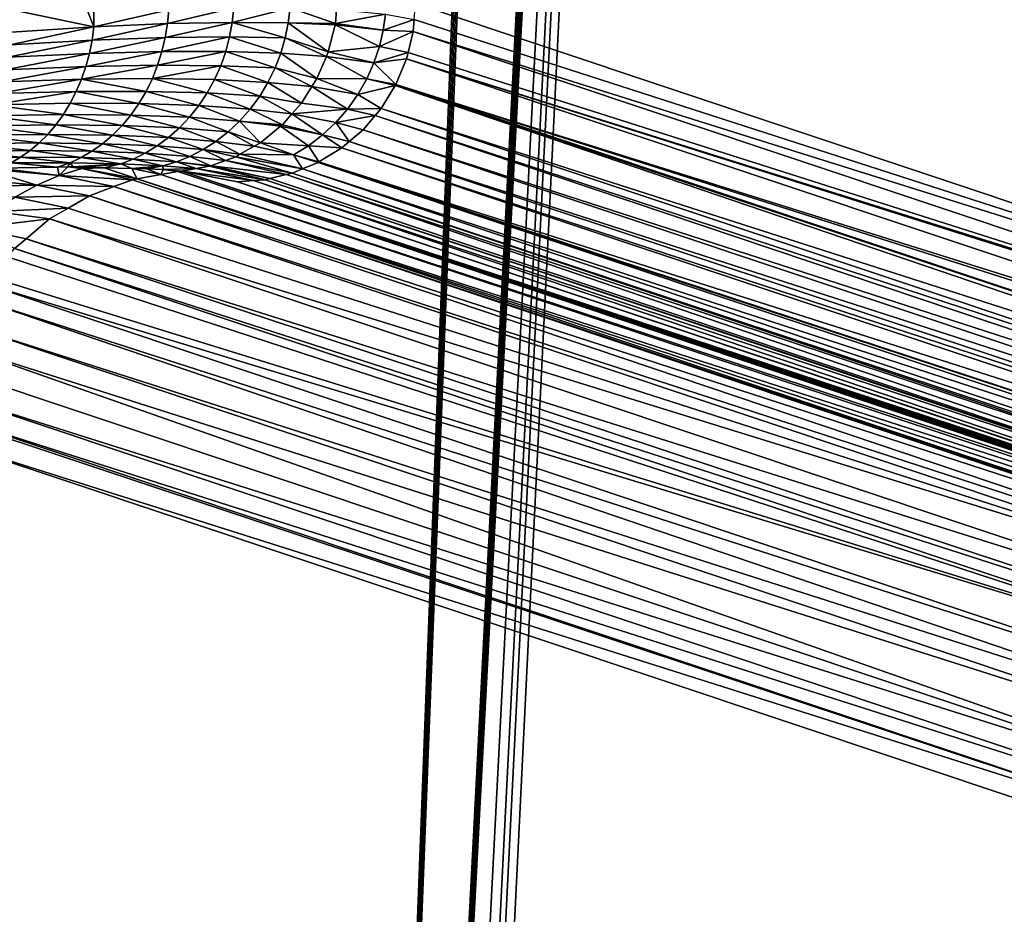
# Model space of a CAD drawing. Extents: x -380 to 380, y -338 to 183.
# Drawn here: x 346 to 357, y -247 to -237 of the extents above; entities that cross this region are included whole.
import ezdxf

# ---------------------------------------------------------------- set-up
doc = ezdxf.new("R2010")
doc.units = 0

msp = doc.modelspace()

# ---------------------------------------------------------------- linework, layer by layer
for points in [[(357.37146, -134.677048, -25.009073), (357.3526, -135.111969, -25.188238), (359.811768, -307.366547, -1.790943)], [(357.3526, -135.111969, -25.188238), (349.186768, -288.741547, -102.880943), (349.340332, -290.669434, -101.419998)], [(357.3526, -135.111969, -25.188238), (357.326904, -135.513351, -25.432859), (349.186768, -288.741547, -102.880943)], [(357.3526, -135.111969, -25.188238), (349.340332, -290.669434, -101.419998), (349.4328, -291.830597, -100.540085)], [(357.3526, -135.111969, -25.188238), (349.4328, -291.830597, -100.540085), (349.481232, -292.666992, -100.079567)], [(357.3526, -135.111969, -25.188238), (349.481232, -292.666992, -100.079567), (349.558533, -294.002777, -99.34407)], [(357.3526, -135.111969, -25.188238), (349.558533, -294.002777, -99.34407), (359.811768, -307.366547, -1.790943)], [(357.326904, -135.513351, -25.432859), (357.294952, -135.871323, -25.736914), (349.186768, -288.741547, -102.880943)], [(357.294952, -135.871323, -25.736914), (357.257507, -136.177048, -26.092916), (349.186768, -288.741547, -102.880943)], [(357.257507, -136.177048, -26.092916), (357.215546, -136.423019, -26.492102), (349.186768, -288.741547, -102.880943)], [(354.982635, -136.348083, -47.737049), (340.987915, -219.820786, -180.887863), (341.116974, -280.671753, -179.660217)], [(354.982635, -136.348083, -47.737049), (341.116974, -280.671753, -179.660217), (349.186768, -288.741547, -102.880943)], [(355.032166, -136.569077, -47.265709), (354.982635, -136.348083, -47.737049), (349.186768, -288.741547, -102.880943)], [(350.757477, -236.599838, -181.212814), (364.67923, -136.348083, -48.756203), (366.622803, -241.900116, -30.264267)], [(357.215546, -136.423019, -26.492102), (357.170105, -136.60318, -26.924641), (349.186768, -288.741547, -102.880943)], [(355.084991, -136.704437, -46.763359), (355.032166, -136.569077, -47.265709), (349.186768, -288.741547, -102.880943)], [(357.170105, -136.60318, -26.924641), (357.122284, -136.713058, -27.379879), (349.186768, -288.741547, -102.880943)], [(355.139435, -136.75, -46.24527), (355.084991, -136.704437, -46.763359), (349.186768, -288.741547, -102.880943)], [(357.122284, -136.713058, -27.379879), (357.073212, -136.75, -27.846615), (349.186768, -288.741547, -102.880943)], [(357.073212, -136.75, -27.846615), (355.139435, -136.75, -46.24527), (349.186768, -288.741547, -102.880943)], [(346.181519, -236.656296, -191.816406), (347.03653, -236.576004, -190.837326), (347.149841, -236.860489, -190.639603)], [(346.181519, -236.656296, -191.816406), (347.149841, -236.860489, -190.639603), (346.224823, -236.920334, -191.833038)], [(347.03653, -236.576004, -190.837326), (347.149078, -236.570084, -190.656067), (347.149841, -236.860489, -190.639603)], [(347.149078, -236.570084, -190.656067), (347.989685, -236.669205, -189.400528), (347.149841, -236.860489, -190.639603)], [(347.989685, -236.669205, -189.400528), (348.720184, -236.647629, -188.086914), (347.975403, -236.824203, -189.386963)], [(348.720184, -236.647629, -188.086914), (348.702545, -236.809555, -188.075958), (347.975403, -236.824203, -189.386963)], [(348.702545, -236.809555, -188.075958), (349.351837, -236.646439, -186.713669), (349.331116, -236.815018, -186.705795)], [(348.720184, -236.647629, -188.086914), (349.351837, -236.646439, -186.713669), (348.702545, -236.809555, -188.075958)], [(349.331116, -236.815018, -186.705795), (349.351837, -236.646439, -186.713669), (349.859619, -236.820984, -185.282715)], [(349.351837, -236.646439, -186.713669), (349.873383, -236.663849, -185.284317), (349.859619, -236.820984, -185.282715)], [(350.742798, -236.778961, -181.21756), (350.757477, -236.599838, -181.212814), (366.622803, -241.900116, -30.264267)], [(347.989685, -236.669205, -189.400528), (347.975403, -236.824203, -189.386963), (347.149841, -236.860489, -190.639603)], [(349.873383, -236.663849, -185.284317), (350.421265, -236.716599, -183.276077), (349.859619, -236.820984, -185.282715)], [(349.859619, -236.820984, -185.282715), (350.421265, -236.716599, -183.276077), (350.39563, -236.898087, -183.276657)], [(350.421265, -236.716599, -183.276077), (350.742798, -236.778961, -181.21756), (350.39563, -236.898087, -183.276657)], [(346.224823, -236.920334, -191.833038), (347.149841, -236.860489, -190.639603), (346.210022, -237.06131, -191.809174)], [(347.149841, -236.860489, -190.639603), (347.129822, -237.009186, -190.617172), (346.210022, -237.06131, -191.809174)], [(347.149841, -236.860489, -190.639603), (347.975403, -236.824203, -189.386963), (347.129822, -237.009186, -190.617172)], [(347.975403, -236.824203, -189.386963), (347.950195, -236.980286, -189.366745), (347.129822, -237.009186, -190.617172)], [(348.702545, -236.809555, -188.075958), (348.672394, -236.972733, -188.05864), (347.950195, -236.980286, -189.366745)], [(347.975403, -236.824203, -189.386963), (348.702545, -236.809555, -188.075958), (347.950195, -236.980286, -189.366745)], [(348.672394, -236.972733, -188.05864), (348.702545, -236.809555, -188.075958), (349.296295, -236.985092, -186.692078)], [(348.702545, -236.809555, -188.075958), (349.331116, -236.815018, -186.705795), (349.296295, -236.985092, -186.692078)], [(349.296295, -236.985092, -186.692078), (349.331116, -236.815018, -186.705795), (349.780212, -237.139679, -185.262665)], [(349.331116, -236.815018, -186.705795), (349.855133, -236.83905, -185.28157), (349.780212, -237.139679, -185.262665)], [(349.331116, -236.815018, -186.705795), (349.859619, -236.820984, -185.282715), (349.855133, -236.83905, -185.28157)], [(349.855133, -236.83905, -185.28157), (350.352417, -237.081604, -183.27356), (349.780212, -237.139679, -185.262665)], [(349.855133, -236.83905, -185.28157), (349.859619, -236.820984, -185.282715), (350.39563, -236.898087, -183.276657)], [(349.855133, -236.83905, -185.28157), (350.39563, -236.898087, -183.276657), (350.352417, -237.081604, -183.27356)], [(350.39563, -236.898087, -183.276657), (350.742798, -236.778961, -181.21756), (350.731842, -236.912521, -181.2211)], [(350.731842, -236.912521, -181.2211), (350.742798, -236.778961, -181.21756), (366.622803, -241.900116, -30.264267)], [(347.950195, -236.980286, -189.366745), (347.913757, -237.135895, -189.339676), (347.100098, -237.157455, -190.58783)], [(347.129822, -237.009186, -190.617172), (347.950195, -236.980286, -189.366745), (347.100098, -237.157455, -190.58783)], [(347.950195, -236.980286, -189.366745), (348.672394, -236.972733, -188.05864), (347.913757, -237.135895, -189.339676)], [(348.672394, -236.972733, -188.05864), (348.629303, -237.135422, -188.034775), (347.913757, -237.135895, -189.339676)], [(348.629303, -237.135422, -188.034775), (348.672394, -236.972733, -188.05864), (349.246796, -237.154617, -186.672272)], [(348.672394, -236.972733, -188.05864), (349.296295, -236.985092, -186.692078), (349.246796, -237.154617, -186.672272)], [(349.246796, -237.154617, -186.672272), (349.296295, -236.985092, -186.692078), (349.758484, -237.190781, -185.256516)], [(349.296295, -236.985092, -186.692078), (349.780212, -237.139679, -185.262665), (349.758484, -237.190781, -185.256516)], [(350.39563, -236.898087, -183.276657), (350.731842, -236.912521, -181.2211), (350.352417, -237.081604, -183.27356)], [(350.352417, -237.081604, -183.27356), (350.731842, -236.912521, -181.2211), (350.67453, -237.148819, -181.223373)], [(350.67453, -237.148819, -181.223373), (350.731842, -236.912521, -181.2211), (366.594452, -242.212555, -30.272259)], [(350.731842, -236.912521, -181.2211), (366.622803, -241.900116, -30.264267), (366.594452, -242.212555, -30.272259)], [(346.210022, -237.06131, -191.809174), (347.129822, -237.009186, -190.617172), (346.187103, -237.201889, -191.778488)], [(347.129822, -237.009186, -190.617172), (347.100098, -237.157455, -190.58783), (346.187103, -237.201889, -191.778488)], [(349.780212, -237.139679, -185.262665), (350.352417, -237.081604, -183.27356), (350.290833, -237.264572, -183.266541)], [(350.352417, -237.081604, -183.27356), (350.67453, -237.148819, -181.223373), (350.290833, -237.264572, -183.266541)], [(347.100098, -237.157455, -190.58783), (347.060577, -237.303848, -190.551544), (346.155914, -237.340866, -191.740936)], [(346.187103, -237.201889, -191.778488), (347.100098, -237.157455, -190.58783), (346.155914, -237.340866, -191.740936)], [(347.100098, -237.157455, -190.58783), (347.913757, -237.135895, -189.339676), (347.060577, -237.303848, -190.551544)], [(347.913757, -237.135895, -189.339676), (347.865814, -237.289398, -189.30574), (347.060577, -237.303848, -190.551544)], [(347.865814, -237.289398, -189.30574), (348.629303, -237.135422, -188.034775), (348.57309, -237.2957, -188.004257)], [(347.913757, -237.135895, -189.339676), (348.629303, -237.135422, -188.034775), (347.865814, -237.289398, -189.30574)], [(348.57309, -237.2957, -188.004257), (348.629303, -237.135422, -188.034775), (349.182434, -237.321472, -186.646286)], [(348.629303, -237.135422, -188.034775), (349.246796, -237.154617, -186.672272), (349.182434, -237.321472, -186.646286)], [(349.182434, -237.321472, -186.646286), (349.246796, -237.154617, -186.672272), (349.652252, -237.440659, -185.226425)], [(349.246796, -237.154617, -186.672272), (349.758484, -237.190781, -185.256516), (349.652252, -237.440659, -185.226425)], [(349.652252, -237.440659, -185.226425), (349.758484, -237.190781, -185.256516), (350.210541, -237.444199, -183.255402)], [(349.758484, -237.190781, -185.256516), (349.780212, -237.139679, -185.262665), (350.290833, -237.264572, -183.266541)], [(349.758484, -237.190781, -185.256516), (350.290833, -237.264572, -183.266541), (350.210541, -237.444199, -183.255402)], [(350.67453, -237.148819, -181.223373), (350.657867, -237.217499, -181.22403), (350.290833, -237.264572, -183.266541)], [(350.657867, -237.217499, -181.22403), (350.67453, -237.148819, -181.223373), (366.594452, -242.212555, -30.272259)], [(346.155914, -237.340866, -191.740936), (347.060577, -237.303848, -190.551544), (346.116455, -237.477066, -191.696671)], [(347.060577, -237.303848, -190.551544), (347.011292, -237.446991, -190.508423), (346.116455, -237.477066, -191.696671)], [(347.865814, -237.289398, -189.30574), (347.80658, -237.439087, -189.265015), (347.011292, -237.446991, -190.508423)], [(347.060577, -237.303848, -190.551544), (347.865814, -237.289398, -189.30574), (347.011292, -237.446991, -190.508423)], [(347.865814, -237.289398, -189.30574), (348.57309, -237.2957, -188.004257), (347.80658, -237.439087, -189.265015)], [(347.80658, -237.439087, -189.265015), (348.57309, -237.2957, -188.004257), (348.503876, -237.45163, -187.967194)], [(348.503876, -237.45163, -187.967194), (348.57309, -237.2957, -188.004257), (349.103363, -237.483337, -186.614166)], [(348.57309, -237.2957, -188.004257), (349.182434, -237.321472, -186.646286), (349.103363, -237.483337, -186.614166)], [(349.103363, -237.483337, -186.614166), (349.182434, -237.321472, -186.646286), (349.596191, -237.529816, -185.209763)], [(349.182434, -237.321472, -186.646286), (349.652252, -237.440659, -185.226425), (349.596191, -237.529816, -185.209763)], [(350.210541, -237.444199, -183.255402), (350.290833, -237.264572, -183.266541), (350.537354, -237.507263, -181.221542)], [(350.290833, -237.264572, -183.266541), (350.657867, -237.217499, -181.22403), (350.537354, -237.507263, -181.221542)], [(350.537354, -237.507263, -181.221542), (350.657867, -237.217499, -181.22403), (366.518524, -242.51651, -30.27495)], [(350.657867, -237.217499, -181.22403), (366.591309, -242.247192, -30.273146), (366.518524, -242.51651, -30.27495)], [(350.657867, -237.217499, -181.22403), (366.594452, -242.212555, -30.272259), (366.591309, -242.247192, -30.273146)], [(346.116455, -237.477066, -191.696671), (347.011292, -237.446991, -190.508423), (346.068909, -237.609253, -191.645905)], [(347.011292, -237.446991, -190.508423), (346.952484, -237.585388, -190.458725), (346.068909, -237.609253, -191.645905)], [(347.011292, -237.446991, -190.508423), (347.736328, -237.583282, -189.217773), (346.952484, -237.585388, -190.458725)], [(347.011292, -237.446991, -190.508423), (347.80658, -237.439087, -189.265015), (347.736328, -237.583282, -189.217773)], [(347.736328, -237.583282, -189.217773), (347.80658, -237.439087, -189.265015), (348.422119, -237.601242, -187.923828)], [(347.80658, -237.439087, -189.265015), (348.503876, -237.45163, -187.967194), (348.422119, -237.601242, -187.923828)], [(348.422119, -237.601242, -187.923828), (348.503876, -237.45163, -187.967194), (349.010101, -237.638016, -186.576157)], [(348.503876, -237.45163, -187.967194), (349.103363, -237.483337, -186.614166), (349.010101, -237.638016, -186.576157)], [(349.010101, -237.638016, -186.576157), (349.103363, -237.483337, -186.614166), (349.479218, -237.71579, -185.174988)], [(349.103363, -237.483337, -186.614166), (349.596191, -237.529816, -185.209763), (349.479218, -237.71579, -185.174988)], [(349.479218, -237.71579, -185.174988), (349.596191, -237.529816, -185.209763), (349.995422, -237.781616, -183.220779)], [(349.596191, -237.529816, -185.209763), (349.652252, -237.440659, -185.226425), (350.111816, -237.617508, -183.240112)], [(349.596191, -237.529816, -185.209763), (350.111816, -237.617508, -183.240112), (349.995422, -237.781616, -183.220779)], [(349.652252, -237.440659, -185.226425), (350.210541, -237.444199, -183.255402), (350.111816, -237.617508, -183.240112)], [(350.210541, -237.444199, -183.255402), (350.531158, -237.517395, -181.221252), (350.111816, -237.617508, -183.240112)], [(350.111816, -237.617508, -183.240112), (350.531158, -237.517395, -181.221252), (350.373291, -237.774689, -181.213699)], [(350.210541, -237.444199, -183.255402), (350.537354, -237.507263, -181.221542), (350.531158, -237.517395, -181.221252)], [(350.373291, -237.774689, -181.213699), (350.531158, -237.517395, -181.221252), (366.352692, -242.899506, -30.270967)], [(350.531158, -237.517395, -181.221252), (350.537354, -237.507263, -181.221542), (366.396942, -242.80484, -30.272295)], [(350.531158, -237.517395, -181.221252), (366.396942, -242.80484, -30.272295), (366.352692, -242.899506, -30.270967)], [(350.537354, -237.507263, -181.221542), (366.500336, -242.58374, -30.2754), (366.396942, -242.80484, -30.272295)], [(350.537354, -237.507263, -181.221542), (366.518524, -242.51651, -30.27495), (366.500336, -242.58374, -30.2754)], [(346.068909, -237.609253, -191.645905), (346.952484, -237.585388, -190.458725), (346.01358, -237.736267, -191.589005)], [(346.952484, -237.585388, -190.458725), (346.884583, -237.717712, -190.402817), (346.01358, -237.736267, -191.589005)], [(346.884583, -237.717712, -190.402817), (346.952484, -237.585388, -190.458725), (347.655609, -237.720367, -189.164398)], [(346.952484, -237.585388, -190.458725), (347.736328, -237.583282, -189.217773), (347.655609, -237.720367, -189.164398)], [(347.655609, -237.720367, -189.164398), (347.736328, -237.583282, -189.217773), (348.328461, -237.742645, -187.874573)], [(347.736328, -237.583282, -189.217773), (348.422119, -237.601242, -187.923828), (348.328461, -237.742645, -187.874573)], [(348.328461, -237.742645, -187.874573), (348.422119, -237.601242, -187.923828), (348.903595, -237.783325, -186.532623)], [(348.422119, -237.601242, -187.923828), (349.010101, -237.638016, -186.576157), (348.903595, -237.783325, -186.532623)], [(348.903595, -237.783325, -186.532623), (349.010101, -237.638016, -186.576157), (349.372528, -237.8367, -185.142365)], [(349.010101, -237.638016, -186.576157), (349.479218, -237.71579, -185.174988), (349.372528, -237.8367, -185.142365)], [(350.111816, -237.617508, -183.240112), (350.373291, -237.774689, -181.213699), (349.995422, -237.781616, -183.220779)], [(346.01358, -237.736267, -191.589005), (346.808167, -237.842651, -190.341202), (345.950867, -237.85704, -191.526382)], [(346.01358, -237.736267, -191.589005), (346.884583, -237.717712, -190.402817), (346.808167, -237.842651, -190.341202)], [(346.808167, -237.842651, -190.341202), (346.884583, -237.717712, -190.402817), (347.565247, -237.848892, -189.105423)], [(346.884583, -237.717712, -190.402817), (347.655609, -237.720367, -189.164398), (347.565247, -237.848892, -189.105423)], [(347.565247, -237.848892, -189.105423), (347.655609, -237.720367, -189.164398), (348.22406, -237.874191, -187.819931)], [(347.655609, -237.720367, -189.164398), (348.328461, -237.742645, -187.874573), (348.22406, -237.874191, -187.819931)], [(348.22406, -237.874191, -187.819931), (348.328461, -237.742645, -187.874573), (348.785156, -237.917374, -186.48407)], [(348.328461, -237.742645, -187.874573), (348.903595, -237.783325, -186.532623), (348.785156, -237.917374, -186.48407)], [(349.479218, -237.71579, -185.174988), (349.995422, -237.781616, -183.220779), (349.372528, -237.8367, -185.142365)], [(345.950867, -237.85704, -191.526382), (346.723999, -237.959061, -190.274475), (345.881348, -237.970566, -191.458633)], [(345.950867, -237.85704, -191.526382), (346.808167, -237.842651, -190.341202), (346.723999, -237.959061, -190.274475)], [(346.723999, -237.959061, -190.274475), (346.808167, -237.842651, -190.341202), (347.466217, -237.967499, -189.041504)], [(346.808167, -237.842651, -190.341202), (347.565247, -237.848892, -189.105423), (347.466217, -237.967499, -189.041504)], [(347.466217, -237.967499, -189.041504), (347.565247, -237.848892, -189.105423), (348.110107, -237.99437, -187.760605)], [(347.565247, -237.848892, -189.105423), (348.22406, -237.874191, -187.819931), (348.110107, -237.99437, -187.760605)], [(348.110107, -237.99437, -187.760605), (348.22406, -237.874191, -187.819931), (348.656342, -238.038513, -186.431168)], [(348.22406, -237.874191, -187.819931), (348.785156, -237.917374, -186.48407), (348.656342, -238.038513, -186.431168)], [(348.785156, -237.917374, -186.48407), (348.903595, -237.783325, -186.532623), (349.265808, -237.957611, -185.109756)], [(348.903595, -237.783325, -186.532623), (349.372528, -237.8367, -185.142365), (349.265808, -237.957611, -185.109756)], [(349.265808, -237.957611, -185.109756), (349.372528, -237.8367, -185.142365), (349.715851, -238.071442, -183.170792)], [(349.372528, -237.8367, -185.142365), (349.995422, -237.781616, -183.220779), (349.862823, -237.933746, -183.197556)], [(349.372528, -237.8367, -185.142365), (349.862823, -237.933746, -183.197556), (349.715851, -238.071442, -183.170792)], [(349.995422, -237.781616, -183.220779), (350.303864, -237.856064, -181.209244), (349.862823, -237.933746, -183.197556)], [(349.862823, -237.933746, -183.197556), (350.303864, -237.856064, -181.209244), (350.169739, -238.013199, -181.200668)], [(349.995422, -237.781616, -183.220779), (350.373291, -237.774689, -181.213699), (350.303864, -237.856064, -181.209244)], [(350.169739, -238.013199, -181.200668), (350.303864, -237.856064, -181.209244), (366.152771, -243.184906, -30.259977)], [(350.303864, -237.856064, -181.209244), (350.373291, -237.774689, -181.213699), (366.232697, -243.070786, -30.264372)], [(350.303864, -237.856064, -181.209244), (366.232697, -243.070786, -30.264372), (366.152771, -243.184906, -30.259977)], [(350.373291, -237.774689, -181.213699), (366.352692, -242.899506, -30.270967), (366.232697, -243.070786, -30.264372)], [(345.881348, -237.970566, -191.458633), (346.632996, -238.065994, -190.203354), (345.805664, -238.075989, -191.386353)], [(345.881348, -237.970566, -191.458633), (346.723999, -237.959061, -190.274475), (346.632996, -238.065994, -190.203354)], [(346.632996, -238.065994, -190.203354), (346.723999, -237.959061, -190.274475), (347.359711, -238.075165, -188.973389)], [(346.723999, -237.959061, -190.274475), (347.466217, -237.967499, -189.041504), (347.359711, -238.075165, -188.973389)], [(347.359711, -238.075165, -188.973389), (347.466217, -237.967499, -189.041504), (347.988098, -238.10202, -187.697342)], [(347.466217, -237.967499, -189.041504), (348.110107, -237.99437, -187.760605), (347.988098, -238.10202, -187.697342)], [(348.656342, -238.038513, -186.431168), (348.785156, -237.917374, -186.48407), (349.017792, -238.159592, -185.032455)], [(348.785156, -237.917374, -186.48407), (349.243744, -237.975632, -185.102844), (349.017792, -238.159592, -185.032455)], [(348.785156, -237.917374, -186.48407), (349.265808, -237.957611, -185.109756), (349.243744, -237.975632, -185.102844)], [(349.017792, -238.159592, -185.032455), (349.243744, -237.975632, -185.102844), (349.556946, -238.192703, -183.140945)], [(349.243744, -237.975632, -185.102844), (349.265808, -237.957611, -185.109756), (349.715851, -238.071442, -183.170792)], [(349.243744, -237.975632, -185.102844), (349.715851, -238.071442, -183.170792), (349.556946, -238.192703, -183.140945)], [(349.715851, -238.071442, -183.170792), (349.862823, -237.933746, -183.197556), (350.012909, -238.147385, -181.188904)], [(349.862823, -237.933746, -183.197556), (350.169739, -238.013199, -181.200668), (350.012909, -238.147385, -181.188904)], [(345.805664, -238.075989, -191.386353), (346.536133, -238.162659, -190.128601), (345.724609, -238.172607, -191.310257)], [(345.805664, -238.075989, -191.386353), (346.632996, -238.065994, -190.203354), (346.536133, -238.162659, -190.128601)], [(346.536133, -238.162659, -190.128601), (346.632996, -238.065994, -190.203354), (347.247009, -238.171005, -188.901855)], [(346.632996, -238.065994, -190.203354), (347.359711, -238.075165, -188.973389), (347.247009, -238.171005, -188.901855)], [(347.247009, -238.171005, -188.901855), (347.359711, -238.075165, -188.973389), (347.85965, -238.196259, -187.630966)], [(347.359711, -238.075165, -188.973389), (347.988098, -238.10202, -187.697342), (347.85965, -238.196259, -187.630966)], [(347.988098, -238.10202, -187.697342), (348.110107, -237.99437, -187.760605), (348.519012, -238.145447, -186.37468)], [(348.110107, -237.99437, -187.760605), (348.656342, -238.038513, -186.431168), (348.519012, -238.145447, -186.37468)], [(348.519012, -238.145447, -186.37468), (348.656342, -238.038513, -186.431168), (348.946991, -238.199799, -185.010056)], [(348.656342, -238.038513, -186.431168), (349.017792, -238.159592, -185.032455), (348.946991, -238.199799, -185.010056)], [(349.556946, -238.192703, -183.140945), (349.715851, -238.071442, -183.170792), (349.931671, -238.216888, -181.1828)], [(349.715851, -238.071442, -183.170792), (350.012909, -238.147385, -181.188904), (349.931671, -238.216888, -181.1828)], [(350.012909, -238.147385, -181.188904), (350.169739, -238.013199, -181.200668), (366.029724, -243.308075, -30.251371)], [(350.169739, -238.013199, -181.200668), (366.152771, -243.184906, -30.259977), (366.029724, -243.308075, -30.251371)], [(345.724609, -238.172607, -191.310257), (346.434509, -238.248505, -190.05098), (345.638947, -238.259903, -191.231049)], [(345.724609, -238.172607, -191.310257), (346.536133, -238.162659, -190.128601), (346.434509, -238.248505, -190.05098)], [(346.434509, -238.248505, -190.05098), (346.536133, -238.162659, -190.128601), (347.129456, -238.254517, -188.827789)], [(346.536133, -238.162659, -190.128601), (347.247009, -238.171005, -188.901855), (347.129456, -238.254517, -188.827789)], [(347.129456, -238.254517, -188.827789), (347.247009, -238.171005, -188.901855), (347.726471, -238.27655, -187.562363)], [(347.247009, -238.171005, -188.901855), (347.85965, -238.196259, -187.630966), (347.726471, -238.27655, -187.562363)], [(347.726471, -238.27655, -187.562363), (347.85965, -238.196259, -187.630966), (348.226685, -238.313507, -186.254181)], [(347.85965, -238.196259, -187.630966), (347.988098, -238.10202, -187.697342), (348.375122, -238.237259, -186.315399)], [(347.85965, -238.196259, -187.630966), (348.375122, -238.237259, -186.315399), (348.226685, -238.313507, -186.254181)], [(347.988098, -238.10202, -187.697342), (348.519012, -238.145447, -186.37468), (348.375122, -238.237259, -186.315399)], [(348.375122, -238.237259, -186.315399), (348.519012, -238.145447, -186.37468), (348.788757, -238.289642, -184.960037)], [(348.519012, -238.145447, -186.37468), (348.946991, -238.199799, -185.010056), (348.788757, -238.289642, -184.960037)], [(348.788757, -238.289642, -184.960037), (348.946991, -238.199799, -185.010056), (349.388763, -238.296082, -183.108521)], [(348.946991, -238.199799, -185.010056), (349.017792, -238.159592, -185.032455), (349.388763, -238.296082, -183.108521)], [(349.017792, -238.159592, -185.032455), (349.556946, -238.192703, -183.140945), (349.388763, -238.296082, -183.108521)], [(349.388763, -238.296082, -183.108521), (349.556946, -238.192703, -183.140945), (349.675018, -238.374557, -181.161362)], [(349.556946, -238.192703, -183.140945), (349.931671, -238.216888, -181.1828), (349.675018, -238.374557, -181.161362)], [(349.931671, -238.216888, -181.1828), (350.012909, -238.147385, -181.188904), (365.906708, -243.431274, -30.242765)], [(350.012909, -238.147385, -181.188904), (366.029724, -243.308075, -30.251371), (365.906708, -243.431274, -30.242765)], [(345.638947, -238.259903, -191.231049), (346.329193, -238.323212, -189.971329), (345.549591, -238.337494, -191.149475)], [(345.638947, -238.259903, -191.231049), (346.434509, -238.248505, -190.05098), (346.329193, -238.323212, -189.971329)], [(346.329193, -238.323212, -189.971329), (346.434509, -238.248505, -190.05098), (347.008453, -238.325409, -188.752014)], [(346.434509, -238.248505, -190.05098), (347.129456, -238.254517, -188.827789), (347.008453, -238.325409, -188.752014)], [(347.008453, -238.325409, -188.752014), (347.129456, -238.254517, -188.827789), (347.59024, -238.342712, -187.492371)], [(347.129456, -238.254517, -188.827789), (347.726471, -238.27655, -187.562363), (347.59024, -238.342712, -187.492371)], [(347.59024, -238.342712, -187.492371), (347.726471, -238.27655, -187.562363), (348.075806, -238.374115, -186.191879)], [(347.726471, -238.27655, -187.562363), (348.226685, -238.313507, -186.254181), (348.075806, -238.374115, -186.191879)], [(348.075806, -238.374115, -186.191879), (348.226685, -238.313507, -186.254181), (348.462372, -238.417252, -184.855774)], [(348.226685, -238.313507, -186.254181), (348.375122, -238.237259, -186.315399), (348.625549, -238.358292, -184.90799)], [(348.226685, -238.313507, -186.254181), (348.625549, -238.358292, -184.90799), (348.462372, -238.417252, -184.855774)], [(348.375122, -238.237259, -186.315399), (348.741882, -238.316238, -184.945206), (348.625549, -238.358292, -184.90799)], [(348.375122, -238.237259, -186.315399), (348.788757, -238.289642, -184.960037), (348.741882, -238.316238, -184.945206)], [(348.625549, -238.358292, -184.90799), (348.741882, -238.316238, -184.945206), (349.376129, -238.500793, -181.134369)], [(348.741882, -238.316238, -184.945206), (348.788757, -238.289642, -184.960037), (349.491577, -238.45282, -181.144821)], [(348.741882, -238.316238, -184.945206), (349.491577, -238.45282, -181.144821), (349.376129, -238.500793, -181.134369)], [(348.788757, -238.289642, -184.960037), (349.388763, -238.296082, -183.108521), (349.491577, -238.45282, -181.144821)], [(349.388763, -238.296082, -183.108521), (349.664917, -238.380753, -181.160522), (349.491577, -238.45282, -181.144821)], [(349.388763, -238.296082, -183.108521), (349.675018, -238.374557, -181.161362), (349.664917, -238.380753, -181.160522)], [(349.675018, -238.374557, -181.161362), (349.931671, -238.216888, -181.1828), (365.792847, -243.511185, -30.233604)], [(349.931671, -238.216888, -181.1828), (365.906708, -243.431274, -30.242765), (365.792847, -243.511185, -30.233604)], [(345.549591, -238.337494, -191.149475), (346.329193, -238.323212, -189.971329), (346.221283, -238.386642, -189.890442)], [(346.221283, -238.386642, -189.890442), (346.741669, -238.43251, -188.58754), (346.073822, -238.444885, -189.787842)], [(346.329193, -238.323212, -189.971329), (346.885376, -238.383636, -188.675354), (346.221283, -238.386642, -189.890442)], [(346.221283, -238.386642, -189.890442), (346.885376, -238.383636, -188.675354), (346.741669, -238.43251, -188.58754)], [(346.329193, -238.323212, -189.971329), (347.008453, -238.325409, -188.752014), (346.885376, -238.383636, -188.675354)], [(346.885376, -238.383636, -188.675354), (346.860138, -238.430328, -188.374619), (346.741669, -238.43251, -188.58754)], [(346.885376, -238.383636, -188.675354), (346.917084, -238.42926, -188.272247), (346.860138, -238.430328, -188.374619)], [(346.885376, -238.383636, -188.675354), (347.008453, -238.325409, -188.752014), (347.452545, -238.394867, -187.421844)], [(346.885376, -238.383636, -188.675354), (347.452545, -238.394867, -187.421844), (346.917084, -238.42926, -188.272247)], [(346.917084, -238.42926, -188.272247), (347.452545, -238.394867, -187.421844), (347.055511, -238.433426, -187.900085)], [(347.008453, -238.325409, -188.752014), (347.59024, -238.342712, -187.492371), (347.452545, -238.394867, -187.421844)], [(347.055511, -238.433426, -187.900085), (347.452545, -238.394867, -187.421844), (347.266296, -238.439728, -187.333481)], [(347.266296, -238.439728, -187.333481), (347.452545, -238.394867, -187.421844), (347.57547, -238.448975, -186.502243)], [(347.452545, -238.394867, -187.421844), (347.59024, -238.342712, -187.492371), (347.924347, -238.419357, -186.129272)], [(347.452545, -238.394867, -187.421844), (347.924347, -238.419357, -186.129272), (347.57547, -238.448975, -186.502243)], [(347.57547, -238.448975, -186.502243), (347.924347, -238.419357, -186.129272), (347.741791, -238.453949, -186.05513)], [(347.59024, -238.342712, -187.492371), (348.075806, -238.374115, -186.191879), (347.924347, -238.419357, -186.129272)], [(347.741791, -238.453949, -186.05513), (347.924347, -238.419357, -186.129272), (347.92807, -238.459549, -185.55423)], [(347.924347, -238.419357, -186.129272), (348.075806, -238.374115, -186.191879), (348.297577, -238.449524, -184.802521)], [(347.924347, -238.419357, -186.129272), (348.297577, -238.449524, -184.802521), (347.92807, -238.459549, -185.55423)], [(348.075806, -238.374115, -186.191879), (348.445557, -238.42334, -184.850372), (348.297577, -238.449524, -184.802521)], [(348.075806, -238.374115, -186.191879), (348.462372, -238.417252, -184.855774), (348.445557, -238.42334, -184.850372)], [(348.297577, -238.449524, -184.802521), (348.445557, -238.42334, -184.850372), (349.072357, -238.57402, -181.105011)], [(348.445557, -238.42334, -184.850372), (348.462372, -238.417252, -184.855774), (349.122406, -238.561951, -181.109863)], [(348.445557, -238.42334, -184.850372), (349.122406, -238.561951, -181.109863), (349.072357, -238.57402, -181.105011)], [(348.462372, -238.417252, -184.855774), (348.625549, -238.358292, -184.90799), (349.307739, -238.517288, -181.127777)], [(348.462372, -238.417252, -184.855774), (349.307739, -238.517288, -181.127777), (349.122406, -238.561951, -181.109863)], [(348.625549, -238.358292, -184.90799), (349.376129, -238.500793, -181.134369), (349.307739, -238.517288, -181.127777)], [(349.491577, -238.45282, -181.144821), (349.664917, -238.380753, -181.160522), (365.527588, -243.675247, -30.211489)], [(349.664917, -238.380753, -181.160522), (349.675018, -238.374557, -181.161362), (365.621948, -243.631104, -30.219854)], [(349.664917, -238.380753, -181.160522), (365.621948, -243.631104, -30.219854), (365.527588, -243.675247, -30.211489)], [(349.675018, -238.374557, -181.161362), (365.792847, -243.511185, -30.233604), (365.621948, -243.631104, -30.219854)], [(345.367828, -238.526581, -190.699631), (346.510101, -238.636185, -187.751144), (345.140808, -238.660767, -190.591858)], [(345.367828, -238.526581, -190.699631), (345.896484, -238.448151, -190.106598), (346.510101, -238.636185, -187.751144)], [(345.896484, -238.448151, -190.106598), (346.073822, -238.444885, -189.787842), (346.761322, -238.528336, -187.820221)], [(345.896484, -238.448151, -190.106598), (346.761322, -238.528336, -187.820221), (346.510101, -238.636185, -187.751144)], [(346.073822, -238.444885, -189.787842), (346.741669, -238.43251, -188.58754), (346.761322, -238.528336, -187.820221)], [(346.510101, -238.636185, -187.751144), (346.761322, -238.528336, -187.820221), (347.376282, -238.651947, -184.676712)], [(346.741669, -238.43251, -188.58754), (346.860138, -238.430328, -188.374619), (346.761322, -238.528336, -187.820221)], [(346.860138, -238.430328, -188.374619), (347.015472, -238.446869, -187.891113), (346.761322, -238.528336, -187.820221)], [(346.761322, -238.528336, -187.820221), (347.015472, -238.446869, -187.891113), (347.584412, -238.574905, -184.695877)], [(346.761322, -238.528336, -187.820221), (347.584412, -238.574905, -184.695877), (347.376282, -238.651947, -184.676712)], [(346.860138, -238.430328, -188.374619), (346.917084, -238.42926, -188.272247), (347.015472, -238.446869, -187.891113)], [(346.917084, -238.42926, -188.272247), (347.055511, -238.433426, -187.900085), (347.015472, -238.446869, -187.891113)], [(347.055511, -238.433426, -187.900085), (347.266296, -238.439728, -187.333481), (347.015472, -238.446869, -187.891113)], [(347.015472, -238.446869, -187.891113), (347.266296, -238.439728, -187.333481), (347.637909, -238.565094, -184.701157)], [(347.015472, -238.446869, -187.891113), (347.637909, -238.565094, -184.701157), (347.584412, -238.574905, -184.695877)], [(347.266296, -238.439728, -187.333481), (347.57547, -238.448975, -186.502243), (347.637909, -238.565094, -184.701157)], [(347.57547, -238.448975, -186.502243), (347.903076, -238.516449, -184.72731), (347.637909, -238.565094, -184.701157)], [(347.57547, -238.448975, -186.502243), (347.741791, -238.453949, -186.05513), (347.903076, -238.516449, -184.72731)], [(347.637909, -238.565094, -184.701157), (347.903076, -238.516449, -184.72731), (364.243378, -243.930954, -30.085489)], [(347.741791, -238.453949, -186.05513), (347.92807, -238.459549, -185.55423), (347.903076, -238.516449, -184.72731)], [(347.92807, -238.459549, -185.55423), (348.091248, -238.481934, -184.74588), (347.903076, -238.516449, -184.72731)], [(347.903076, -238.516449, -184.72731), (348.091248, -238.481934, -184.74588), (364.345642, -243.912201, -30.095577)], [(347.903076, -238.516449, -184.72731), (364.345642, -243.912201, -30.095577), (364.243378, -243.930954, -30.085489)], [(347.92807, -238.459549, -185.55423), (348.297577, -238.449524, -184.802521), (348.13681, -238.477982, -184.750534)], [(347.92807, -238.459549, -185.55423), (348.13681, -238.477982, -184.750534), (348.091248, -238.481934, -184.74588)], [(348.091248, -238.481934, -184.74588), (348.13681, -238.477982, -184.750534), (364.418365, -243.908752, -30.103102)], [(348.091248, -238.481934, -184.74588), (364.418365, -243.908752, -30.103102), (364.345642, -243.912201, -30.095577)], [(348.13681, -238.477982, -184.750534), (348.297577, -238.449524, -184.802521), (348.939453, -238.584518, -181.091415)], [(348.13681, -238.477982, -184.750534), (364.462494, -243.906662, -30.107666), (364.418365, -243.908752, -30.103102)], [(348.13681, -238.477982, -184.750534), (364.505096, -243.904648, -30.112072), (364.462494, -243.906662, -30.107666)], [(348.13681, -238.477982, -184.750534), (364.544281, -243.902786, -30.116123), (364.505096, -243.904648, -30.112072)], [(348.13681, -238.477982, -184.750534), (364.5784, -243.901184, -30.119654), (364.544281, -243.902786, -30.116123)], [(348.13681, -238.477982, -184.750534), (364.60611, -243.899857, -30.122522), (364.5784, -243.901184, -30.119654)], [(348.13681, -238.477982, -184.750534), (348.761139, -238.598618, -181.073181), (364.60611, -243.899857, -30.122522)], [(348.13681, -238.477982, -184.750534), (348.939453, -238.584518, -181.091415), (348.761139, -238.598618, -181.073181)], [(348.297577, -238.449524, -184.802521), (349.072357, -238.57402, -181.105011), (348.939453, -238.584518, -181.091415)], [(349.122406, -238.561951, -181.109863), (349.307739, -238.517288, -181.127777), (364.971954, -243.86853, -30.159874)], [(349.307739, -238.517288, -181.127777), (349.376129, -238.500793, -181.134369), (365.240234, -243.796356, -30.185537)], [(349.307739, -238.517288, -181.127777), (365.240234, -243.796356, -30.185537), (364.971954, -243.86853, -30.159874)], [(349.376129, -238.500793, -181.134369), (349.491577, -238.45282, -181.144821), (365.30719, -243.778351, -30.191942)], [(349.376129, -238.500793, -181.134369), (365.30719, -243.778351, -30.191942), (365.240234, -243.796356, -30.185537)], [(349.491577, -238.45282, -181.144821), (365.527588, -243.675247, -30.211489), (365.30719, -243.778351, -30.191942)], [(345.140808, -238.660767, -190.591858), (346.510101, -238.636185, -187.751144), (346.265625, -238.770386, -187.684952)], [(346.510101, -238.636185, -187.751144), (347.100677, -238.753983, -184.651337), (346.265625, -238.770386, -187.684952)], [(346.510101, -238.636185, -187.751144), (347.376282, -238.651947, -184.676712), (347.100677, -238.753983, -184.651337)], [(347.376282, -238.651947, -184.676712), (347.584412, -238.574905, -184.695877), (363.838806, -244.005157, -30.04557)], [(347.584412, -238.574905, -184.695877), (347.637909, -238.565094, -184.701157), (363.887939, -243.99614, -30.050421)], [(347.584412, -238.574905, -184.695877), (363.887939, -243.99614, -30.050421), (363.838806, -244.005157, -30.04557)], [(347.637909, -238.565094, -184.701157), (364.057648, -243.965012, -30.067165), (363.887939, -243.99614, -30.050421)], [(347.637909, -238.565094, -184.701157), (364.243378, -243.930954, -30.085489), (364.057648, -243.965012, -30.067165)], [(348.761139, -238.598618, -181.073181), (348.939453, -238.584518, -181.091415), (364.626465, -243.898895, -30.124626)], [(348.761139, -238.598618, -181.073181), (364.626465, -243.898895, -30.124626), (364.60611, -243.899857, -30.122522)], [(348.939453, -238.584518, -181.091415), (349.072357, -238.57402, -181.105011), (364.937469, -243.871552, -30.156357)], [(348.939453, -238.584518, -181.091415), (364.937469, -243.871552, -30.156357), (364.626465, -243.898895, -30.124626)], [(349.072357, -238.57402, -181.105011), (349.122406, -238.561951, -181.109863), (364.971954, -243.86853, -30.159874)], [(349.072357, -238.57402, -181.105011), (364.971954, -243.86853, -30.159874), (364.937469, -243.871552, -30.156357)], [(346.265625, -238.770386, -187.684952), (347.100677, -238.753983, -184.651337), (346.862091, -238.89296, -184.631119)], [(346.862091, -238.89296, -184.631119), (347.100677, -238.753983, -184.651337), (363.355072, -244.184235, -30.001019)], [(347.100677, -238.753983, -184.651337), (347.376282, -238.651947, -184.676712), (363.558167, -244.109055, -30.019722)], [(347.100677, -238.753983, -184.651337), (363.558167, -244.109055, -30.019722), (363.355072, -244.184235, -30.001019)], [(347.376282, -238.651947, -184.676712), (363.838806, -244.005157, -30.04557), (363.558167, -244.109055, -30.019722)], [(346.265625, -238.770386, -187.684952), (346.862091, -238.89296, -184.631119), (346.031555, -238.930191, -187.622711)], [(346.031555, -238.930191, -187.622711), (346.65451, -239.013855, -184.613556), (345.811615, -239.11409, -187.56543)], [(346.031555, -238.930191, -187.622711), (346.862091, -238.89296, -184.631119), (346.65451, -239.013855, -184.613556)], [(346.65451, -239.013855, -184.613556), (346.862091, -238.89296, -184.631119), (363.355072, -244.184235, -30.001019)], [(345.811615, -239.11409, -187.56543), (346.65451, -239.013855, -184.613556), (346.39093, -239.235825, -184.593643)], [(346.39093, -239.235825, -184.593643), (346.65451, -239.013855, -184.613556), (362.908905, -244.444122, -29.963249)], [(346.65451, -239.013855, -184.613556), (363.355072, -244.184235, -30.001019), (362.908905, -244.444122, -29.963249)], [(345.811615, -239.11409, -187.56543), (346.39093, -239.235825, -184.593643), (346.259155, -239.346786, -184.583694)], [(346.259155, -239.346786, -184.583694), (346.39093, -239.235825, -184.593643), (362.68222, -244.63501, -29.946127)], [(346.39093, -239.235825, -184.593643), (362.908905, -244.444122, -29.963249), (362.68222, -244.63501, -29.946127)], [(346.180634, -239.440216, -184.57872), (346.259155, -239.346786, -184.583694), (362.51358, -244.777039, -29.933386)], [(346.259155, -239.346786, -184.583694), (362.68222, -244.63501, -29.946127), (362.51358, -244.777039, -29.933386)], [(345.991302, -239.665588, -184.566742), (346.180634, -239.440216, -184.57872), (362.51358, -244.777039, -29.933386)], [(345.830322, -239.90802, -184.558334), (345.926392, -239.742844, -184.562622), (362.180786, -245.173096, -29.912319)], [(345.926392, -239.742844, -184.562622), (345.991302, -239.665588, -184.566742), (362.51358, -244.777039, -29.933386)], [(345.926392, -239.742844, -184.562622), (362.51358, -244.777039, -29.933386), (362.180786, -245.173096, -29.912319)], [(345.666168, -240.190247, -184.55098), (345.830322, -239.90802, -184.558334), (362.034363, -245.424881, -29.905767)], [(345.830322, -239.90802, -184.558334), (362.180786, -245.173096, -29.912319), (362.034363, -245.424881, -29.905767)], [(345.580353, -240.421692, -184.550095), (345.666168, -240.190247, -184.55098), (361.920563, -245.620499, -29.900677)], [(345.666168, -240.190247, -184.55098), (362.034363, -245.424881, -29.905767), (361.920563, -245.620499, -29.900677)], [(345.486206, -240.675674, -184.549103), (345.580353, -240.421692, -184.550095), (361.740601, -246.105927, -29.898806)], [(345.580353, -240.421692, -184.550095), (361.920563, -245.620499, -29.900677), (361.740601, -246.105927, -29.898806)], [(345.435211, -240.950653, -184.553421), (345.486206, -240.675674, -184.549103), (361.740601, -246.105927, -29.898806)], [(345.391815, -241.184647, -184.557068), (345.435211, -240.950653, -184.553421), (361.688568, -246.386536, -29.903191)], [(345.435211, -240.950653, -184.553421), (361.740601, -246.105927, -29.898806), (361.688568, -246.386536, -29.903191)], [(345.390503, -241.210922, -184.557846), (345.391815, -241.184647, -184.557068), (361.64624, -246.614914, -29.906759)], [(345.391815, -241.184647, -184.557068), (361.688568, -246.386536, -29.903191), (361.64624, -246.614914, -29.906759)], [(345.377563, -241.466812, -184.565475), (345.390503, -241.210922, -184.557846), (361.64624, -246.614914, -29.906759)], [(345.377563, -241.466812, -184.565475), (361.631958, -246.897064, -29.915167), (345.409393, -256.489197, -184.262619)], [(345.377563, -241.466812, -184.565475), (361.64624, -246.614914, -29.906759), (361.631958, -246.897064, -29.915167)]]:
    msp.add_3dface(points)

doc.saveas('drawing.dxf')
